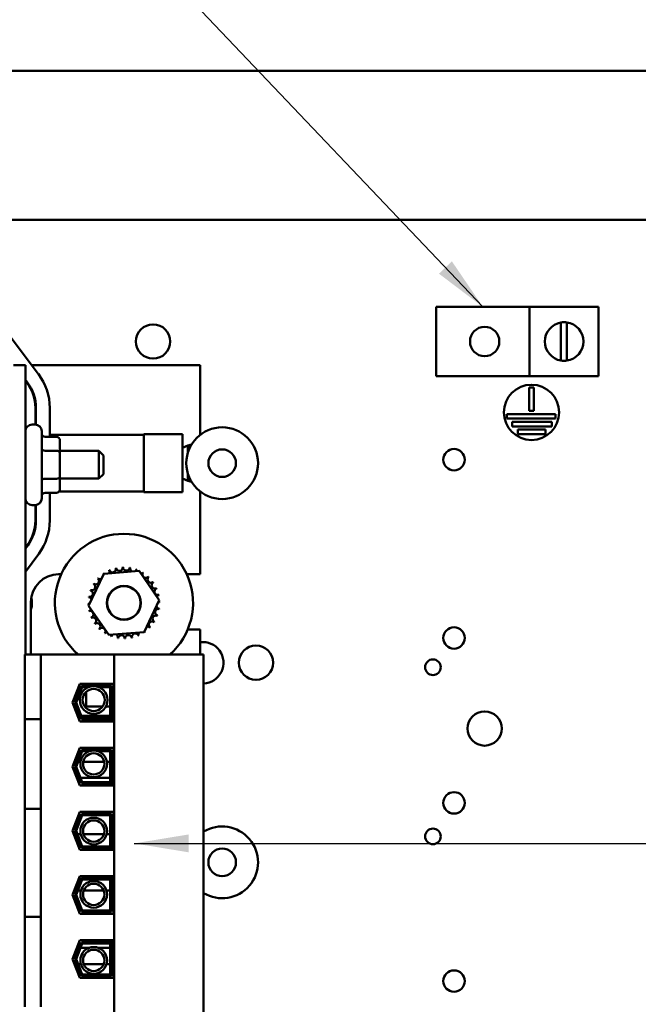
# Model space of a CAD drawing. Units: inches. Extents: x 2 to 108, y 1 to 84.
# Drawn here: x 63 to 69, y 54 to 63 of the extents above; entities that cross this region are included whole.
import ezdxf

# ---------------------------------------------------------------- set-up
doc = ezdxf.new("R2010")
doc.units = ezdxf.units.IN
doc.header["$LTSCALE"] = 5
doc.header["$MEASUREMENT"] = 0
for name, color, linetype, lineweight in [('Dimension (ANSI)', 7, 'Continuous', 25), ('Symbol (ANSI)', 7, 'Continuous', 25), ('Visible (ANSI)', 7, 'Continuous', 50)]:
    doc.layers.add(name, color=color, linetype=linetype, lineweight=lineweight)
doc.styles.add('Note Text (ANSI)', font='tahoma.ttf')
doc.dimstyles.new('Default (ANSI)', dxfattribs={"dimscale": 5, "dimtxt": 0.12, "dimasz": 0.098425, "dimexe": 0.125, "dimexo": 0.0625, "dimgap": 0.031496, "dimtad": 0, "dimtih": 1, "dimtoh": 1, "dimrnd": 1e-08, "dimzin": 4, "dimdsep": 46, "dimtxsty": 'Note Text (ANSI)', "dimcen": 0.09, "dimdle": 0.393701, "dimclrd": 256, "dimclre": 256, "dimclrt": 256, "dimadec": 0, "dimazin": 1, "dimtfac": 1, "dimtofl": 0, "dimtmove": 0, "dimatfit": 3, "dimfxl": 1, "dimtolj": 1, "dimtzin": 4, "dimlwd": -1, "dimlwe": -1, "dimarcsym": 0})
doc.dimstyles.new('Default (ANSI)$7', dxfattribs={"dimscale": 5, "dimtxt": 0.12, "dimasz": 0.098425, "dimexe": 0.125, "dimexo": 0.0625, "dimgap": 0.031496, "dimtad": 0, "dimtih": 1, "dimtoh": 1, "dimrnd": 1e-08, "dimzin": 4, "dimdsep": 46, "dimtxsty": 'Note Text (ANSI)', "dimcen": 0.09, "dimdle": 0.393701, "dimclrd": 256, "dimclre": 256, "dimclrt": 256, "dimadec": 0, "dimazin": 1, "dimtfac": 1, "dimtofl": 0, "dimtmove": 0, "dimatfit": 3, "dimfxl": 1, "dimtolj": 1, "dimtzin": 4, "dimlwd": -1, "dimlwe": -1, "dimarcsym": 0})

# ---------------------------------------------------------------- blocks, each defined once
blk = doc.blocks.new('*D12')
at = {"layer": 'Defpoints', "color": 0, "transparency": 16777216}
for p in [(75.64, 65.1581), (58.64, 61.2121), (75.64, 61.2121)]:
    blk.add_point(p, dxfattribs=at)
at = {"layer": 'Dimension (ANSI)', "transparency": 16777216}
for p, q in [((58.64, 61.5246), (58.64, 65.7831)), ((75.64, 61.5246), (75.64, 65.7831)), ((59.1321, 65.1581), (66.7202, 65.1581)), ((75.1478, 65.1581), (68.9625, 65.1581))]:
    blk.add_line(p, q, dxfattribs=at)
for points in [[(59.1321, 65.2402), (59.1321, 65.0761), (58.64, 65.1581)], [(75.1478, 65.2402), (75.1478, 65.0761), (75.64, 65.1581)]]:
    blk.add_solid(points, dxfattribs=at)
at = {"layer": 'Dimension (ANSI)', "transparency": 16777216, "insert": (66.8777, 65.4704), "char_height": 0.6, "attachment_point": 1, "style": 'Note Text (ANSI)'}
blk.add_mtext('\\A1;17.00', dxfattribs=at)
blk = doc.blocks.new('*D13')
at = {"layer": 'Defpoints', "color": 0, "transparency": 16777216}
for p in [(72.64, 64.2386), (61.64, 63.0981), (72.64, 63.0981)]:
    blk.add_point(p, dxfattribs=at)
at = {"layer": 'Dimension (ANSI)', "transparency": 16777216}
for p, q in [((61.64, 63.4106), (61.64, 64.8636)), ((72.64, 63.4106), (72.64, 64.8636)), ((62.1321, 64.2386), (64.1762, 64.2386)), ((72.1478, 64.2386), (66.4185, 64.2386))]:
    blk.add_line(p, q, dxfattribs=at)
for points in [[(62.1321, 64.3206), (62.1321, 64.1565), (61.64, 64.2386)], [(72.1478, 64.3206), (72.1478, 64.1565), (72.64, 64.2386)]]:
    blk.add_solid(points, dxfattribs=at)
at = {"layer": 'Dimension (ANSI)', "transparency": 16777216, "insert": (64.3337, 64.5509), "char_height": 0.6, "attachment_point": 1, "style": 'Note Text (ANSI)'}
blk.add_mtext('\\A1;11.00', dxfattribs=at)

msp = doc.modelspace()

# ---------------------------------------------------------------- linework, layer by layer
at = {"layer": 'Visible (ANSI)'}
for p, q in [((75.536, 62.7701), (58.744, 62.7701)), ((75.536, 61.4201), (58.744, 61.4201)), ((66.9205, 60.6336), (67.7642, 60.6336)), ((66.9205, 60.0086), (66.9205, 60.6336)), ((67.7642, 60.6336), (67.7642, 60.0086)), ((68.3892, 60.6336), (67.7642, 60.6336)), ((68.3892, 60.6336), (68.3892, 60.0086)), ((68.0475, 60.1489), (68.0475, 60.4934)), ((68.1014, 60.4941), (68.1014, 60.1482)), ((63.0727, 60.354), (63.3195, 60.0281)), ((63.203, 60.1061), (63.095, 60.1061)), ((63.203, 57.4901), (63.203, 60.1061)), ((64.783, 60.1061), (63.2604, 60.1061)), ((64.783, 59.4764), (64.783, 60.1061)), ((63.2199, 59.9526), (63.203, 59.9749)), ((63.203, 59.9667), (63.2159, 59.9496)), ((67.7642, 60.0086), (66.9205, 60.0086)), ((67.7642, 60.0086), (68.3892, 60.0086)), ((67.762, 59.6939), (67.762, 59.9053)), ((67.762, 59.9053), (67.802, 59.9053)), ((67.802, 59.9053), (67.802, 59.6939)), ((63.293, 59.7202), (63.293, 59.57)), ((63.298, 59.5695), (63.298, 59.7202)), ((63.423, 59.7202), (63.423, 59.4589)), ((67.5572, 59.6239), (67.5572, 59.6639)), ((67.5572, 59.6639), (67.9979, 59.6639)), ((67.802, 59.6939), (67.762, 59.6939)), ((67.9979, 59.6639), (67.9979, 59.6239)), ((63.263, 59.5701), (63.29, 59.5701)), ((67.9979, 59.6239), (67.5572, 59.6239)), ((67.606, 59.5539), (67.606, 59.5939)), ((67.606, 59.5939), (67.967, 59.5939)), ((67.967, 59.5939), (67.967, 59.5539)), ((63.35, 59.5101), (63.35, 58.9021)), ((64.273, 58.9594), (64.273, 59.4824)), ((64.623, 59.4824), (64.273, 59.4824)), ((64.623, 58.9594), (64.623, 59.4824)), ((67.967, 59.5539), (67.606, 59.5539)), ((67.6589, 59.4839), (67.6589, 59.5239)), ((67.6589, 59.5239), (67.9071, 59.5239)), ((67.9071, 59.4839), (67.6589, 59.4839)), ((67.9071, 59.5239), (67.9071, 59.4839)), ((63.485, 59.4589), (63.38, 59.4589)), ((64.273, 59.4757), (63.423, 59.4757)), ((63.515, 59.3153), (63.515, 59.4243)), ((64.6719, 59.3815), (64.7063, 59.3906)), ((63.485, 59.3327), (63.38, 59.3327)), ((63.515, 59.3311), (63.868, 59.3311)), ((63.515, 59.0971), (63.515, 59.3153)), ((63.868, 59.0811), (63.868, 59.3311)), ((63.908, 59.2911), (63.868, 59.3311)), ((64.6239, 59.3689), (64.623, 59.3689)), ((64.6239, 59.3595), (64.6719, 59.3815)), ((64.6239, 59.3595), (64.6239, 59.3689)), ((64.6239, 59.3595), (64.6239, 59.2209)), ((64.6719, 59.3815), (64.6719, 59.3135)), ((63.908, 59.2911), (63.908, 59.1211)), ((64.6239, 59.0823), (64.6239, 59.2209)), ((64.6719, 59.1283), (64.6719, 59.0603)), ((63.485, 59.0798), (63.38, 59.0798)), ((63.515, 58.9878), (63.515, 59.0971)), ((63.515, 59.0811), (63.868, 59.0811)), ((63.908, 59.1211), (63.868, 59.0811)), ((64.6239, 59.0729), (64.623, 59.0729)), ((64.6239, 59.0823), (64.6719, 59.0603)), ((64.6239, 59.0729), (64.6239, 59.0823)), ((64.7063, 59.0512), (64.6719, 59.0603)), ((63.485, 58.9532), (63.38, 58.9532)), ((63.423, 58.9532), (63.423, 58.7032)), ((64.273, 58.9661), (63.5083, 58.9661)), ((64.623, 58.9594), (64.273, 58.9594)), ((64.783, 58.2161), (64.783, 58.9653)), ((63.263, 58.8421), (63.29, 58.8421)), ((63.293, 58.8421), (63.293, 58.7032)), ((63.298, 58.7032), (63.298, 58.8426)), ((63.2191, 58.478), (63.203, 58.4561)), ((63.203, 58.4477), (63.2231, 58.4751)), ((63.3238, 58.401), (63.203, 58.2367)), ((63.9127, 58.2212), (64.2321, 58.2464)), ((64.2321, 58.2464), (64.4137, 57.9823)), ((63.503, 58.2161), (63.5254, 58.2161)), ((63.7748, 57.9319), (63.9127, 58.2212)), ((64.6631, 58.2161), (64.783, 58.2161)), ((63.253, 57.4901), (63.253, 57.9661)), ((64.4137, 57.9823), (64.2758, 57.6931)), ((63.9563, 57.6679), (63.7748, 57.9319)), ((64.783, 57.7161), (64.6709, 57.7161)), ((64.783, 57.4901), (64.783, 57.7161)), ((64.2758, 57.6931), (63.9563, 57.6679)), ((63.343, 57.4901), (63.198, 57.4901)), ((63.198, 56.9069), (63.198, 57.4901)), ((63.343, 56.9069), (63.343, 57.4901)), ((64.0065, 57.4901), (63.343, 57.4901)), ((64.0065, 57.4901), (64.0065, 53.7221)), ((64.815, 57.4901), (64.0065, 57.4901)), ((64.815, 53.7221), (64.815, 57.4901)), ((63.629, 57.0561), (63.6951, 57.2266)), ((63.6504, 57.0561), (63.7088, 57.2066)), ((63.6611, 57.0561), (63.7157, 57.1966)), ((63.6951, 57.2266), (64.001, 57.2266)), ((63.7088, 57.2066), (63.981, 57.2066)), ((63.7157, 57.1966), (63.7756, 57.1966)), ((63.753, 57.2266), (63.753, 57.2066)), ((63.753, 57.1966), (63.753, 57.1851)), ((63.8657, 57.1966), (63.971, 57.1966)), ((63.971, 57.1966), (63.971, 56.9156)), ((63.981, 57.2066), (63.981, 56.9056)), ((64.001, 57.2266), (64.001, 56.8856)), ((63.753, 57.1531), (63.753, 57.0211)), ((63.6951, 56.8856), (63.629, 57.0561)), ((63.7088, 56.9056), (63.6504, 57.0561)), ((63.7157, 56.9156), (63.6611, 57.0561)), ((63.753, 57.0211), (63.9019, 57.0211)), ((63.9318, 57.0211), (63.971, 57.0211)), ((63.981, 57.0211), (64.001, 57.0211)), ((63.198, 56.7819), (63.198, 56.9069)), ((63.198, 56.9069), (63.343, 56.9069)), ((63.343, 56.7819), (63.343, 56.9069)), ((63.6761, 56.9346), (63.6976, 56.9346)), ((63.7083, 56.9346), (63.971, 56.9346)), ((63.981, 56.9056), (63.7088, 56.9056)), ((63.971, 56.9156), (63.7157, 56.9156)), ((63.981, 56.9346), (63.993, 56.9346)), ((63.993, 56.9346), (63.993, 56.8856)), ((64.001, 56.8856), (63.6951, 56.8856)), ((63.198, 56.7819), (63.198, 56.2191)), ((63.343, 56.7819), (63.343, 56.2191)), ((63.629, 56.4761), (63.6951, 56.6466)), ((63.6947, 56.6456), (63.993, 56.6456)), ((63.6951, 56.6466), (64.001, 56.6466)), ((63.993, 56.6466), (63.993, 56.6456)), ((64.001, 56.6466), (64.001, 56.3056)), ((63.6504, 56.4761), (63.7088, 56.6266)), ((63.6611, 56.4761), (63.7157, 56.6166)), ((63.7088, 56.6266), (63.981, 56.6266)), ((63.7157, 56.6166), (63.7837, 56.6166)), ((63.8575, 56.6166), (63.971, 56.6166)), ((63.971, 56.6166), (63.971, 56.3356)), ((63.981, 56.6266), (63.981, 56.3256)), ((63.6951, 56.3056), (63.629, 56.4761)), ((63.6679, 56.5211), (63.6464, 56.5211)), ((63.7088, 56.3256), (63.6504, 56.4761)), ((63.7157, 56.3356), (63.6611, 56.4761)), ((63.7016, 56.5211), (63.6786, 56.5211)), ((63.9151, 56.5211), (63.7261, 56.5211)), ((63.971, 56.5211), (63.9396, 56.5211)), ((64.001, 56.5211), (63.981, 56.5211)), ((63.668, 56.3756), (63.6894, 56.3756)), ((63.7001, 56.3756), (63.971, 56.3756)), ((63.981, 56.3756), (63.993, 56.3756)), ((63.993, 56.3756), (63.993, 56.3056)), ((64.001, 56.3056), (63.6951, 56.3056)), ((63.981, 56.3256), (63.7088, 56.3256)), ((63.971, 56.3356), (63.7157, 56.3356)), ((63.198, 56.0941), (63.198, 56.2191)), ((63.343, 56.0941), (63.343, 56.2191)), ((63.198, 56.0941), (63.343, 56.0941)), ((63.198, 55.1179), (63.198, 56.0941)), ((63.343, 55.1179), (63.343, 56.0941)), ((63.629, 55.8961), (63.6951, 56.0666)), ((63.6504, 55.8961), (63.7088, 56.0466)), ((63.6611, 55.8961), (63.7157, 56.0366)), ((63.6951, 56.0666), (64.001, 56.0666)), ((63.7088, 56.0466), (63.981, 56.0466)), ((63.7157, 56.0366), (63.971, 56.0366)), ((63.971, 56.0366), (63.971, 55.7556)), ((63.981, 56.0466), (63.981, 55.7456)), ((64.001, 56.0666), (64.001, 55.7256)), ((63.6951, 55.7256), (63.629, 55.8961)), ((63.6622, 55.8657), (63.6407, 55.8657)), ((63.7088, 55.7456), (63.6504, 55.8961)), ((63.7157, 55.7556), (63.6611, 55.8961)), ((63.7035, 55.8657), (63.6729, 55.8657)), ((63.9128, 55.8657), (63.7285, 55.8657)), ((63.971, 55.8657), (63.9378, 55.8657)), ((64.001, 55.8657), (63.981, 55.8657)), ((63.6854, 55.7506), (63.7069, 55.7506)), ((63.981, 55.7456), (63.7088, 55.7456)), ((63.971, 55.7556), (63.7157, 55.7556)), ((63.981, 55.7506), (63.993, 55.7506)), ((63.993, 55.7506), (63.993, 55.7256)), ((64.001, 55.7256), (63.6951, 55.7256)), ((63.629, 55.3161), (63.6951, 55.4866)), ((63.6951, 55.4866), (64.001, 55.4866)), ((63.993, 55.4866), (63.993, 55.4616)), ((64.001, 55.4866), (64.001, 55.1456)), ((63.6504, 55.3161), (63.7088, 55.4666)), ((63.6611, 55.3161), (63.7157, 55.4566)), ((63.6854, 55.4616), (63.7069, 55.4616)), ((63.7088, 55.4666), (63.981, 55.4666)), ((63.7157, 55.4566), (63.971, 55.4566)), ((63.971, 55.4566), (63.971, 55.1756)), ((63.981, 55.4666), (63.981, 55.1656)), ((63.981, 55.4616), (63.993, 55.4616)), ((63.6951, 55.1456), (63.629, 55.3161)), ((63.6659, 55.3561), (63.6445, 55.3561)), ((63.7088, 55.1656), (63.6504, 55.3161)), ((63.7157, 55.1756), (63.6611, 55.3161)), ((63.7051, 55.3561), (63.6767, 55.3561)), ((63.9106, 55.3561), (63.7306, 55.3561)), ((63.971, 55.3561), (63.9361, 55.3561)), ((64.001, 55.3561), (63.981, 55.3561)), ((63.198, 54.9929), (63.198, 55.1179)), ((63.198, 55.1179), (63.343, 55.1179)), ((63.343, 54.9929), (63.343, 55.1179)), ((64.001, 55.1456), (63.6951, 55.1456)), ((63.981, 55.1656), (63.7088, 55.1656)), ((63.971, 55.1756), (63.7157, 55.1756)), ((63.198, 54.9929), (63.198, 54.4301)), ((63.343, 54.9929), (63.343, 54.4301)), ((63.629, 54.7361), (63.6951, 54.9066)), ((63.6504, 54.7361), (63.7088, 54.8866)), ((63.6611, 54.7361), (63.7157, 54.8766)), ((63.6951, 54.9066), (64.001, 54.9066)), ((63.7088, 54.8866), (63.981, 54.8866)), ((63.7157, 54.8766), (63.971, 54.8766)), ((63.971, 54.8766), (63.971, 54.5956)), ((63.981, 54.8866), (63.981, 54.5856)), ((63.993, 54.9066), (63.993, 54.8366)), ((64.001, 54.9066), (64.001, 54.5656)), ((63.668, 54.8366), (63.6894, 54.8366)), ((63.7001, 54.8366), (63.7765, 54.8366)), ((63.8647, 54.8366), (63.971, 54.8366)), ((63.981, 54.8366), (63.993, 54.8366)), ((63.6951, 54.5656), (63.629, 54.7361)), ((63.6464, 54.6911), (63.6679, 54.6911)), ((63.7088, 54.5856), (63.6504, 54.7361)), ((63.7157, 54.5956), (63.6611, 54.7361)), ((63.6786, 54.6911), (63.7048, 54.6911)), ((63.7301, 54.6911), (63.9111, 54.6911)), ((63.9365, 54.6911), (63.971, 54.6911)), ((63.981, 54.6911), (64.001, 54.6911)), ((63.981, 54.5856), (63.7088, 54.5856)), ((63.971, 54.5956), (63.7157, 54.5956)), ((63.6947, 54.5666), (63.993, 54.5666)), ((64.001, 54.5656), (63.6951, 54.5656)), ((63.993, 54.5666), (63.993, 54.5656)), ((63.198, 54.3051), (63.198, 54.4301)), ((63.343, 54.3051), (63.343, 54.4301))]:
    msp.add_line(p, q, dxfattribs=at)
for centre, radius in [((64.358, 60.3211), 0.155), ((67.358, 60.3211), 0.1326), ((67.782, 59.6802), 0.25), ((64.9829, 59.2209), 0.3245), ((64.9829, 59.2209), 0.125), ((67.081, 59.2521), 0.097), ((64.0942, 57.9571), 0.1535), ((64.0942, 57.9571), 0.1512), ((67.081, 57.6401), 0.097), ((65.2887, 57.4161), 0.155), ((66.89, 57.3755), 0.071), ((63.8206, 57.0794), 0.1256), ((63.8206, 57.0794), 0.1001), ((67.358, 56.8211), 0.155), ((63.8206, 56.5018), 0.1206), ((63.8206, 56.5018), 0.0964), ((67.081, 56.1491), 0.097), ((63.8206, 55.8941), 0.1206), ((63.8206, 55.8941), 0.0964), ((66.89, 55.8455), 0.071), ((64.9829, 55.6109), 0.125), ((63.8206, 55.3215), 0.1206), ((63.8206, 55.3215), 0.0964), ((63.8206, 54.7244), 0.1206), ((63.8206, 54.7244), 0.0964), ((67.081, 54.5371), 0.097)]:
    msp.add_circle(centre, radius, dxfattribs=at)
for centre, radius, start, end in [((68.0767, 60.3211), 0.1747, 99.60895, 260.39105), ((68.0767, 60.3211), 0.1747, 81.85774, 99.60895), ((68.0767, 60.3211), 0.1747, 278.14226, 81.85774), ((68.0767, 60.3211), 0.1747, 260.39105, 278.14226), ((62.913, 59.7202), 0.51, 0, 37.13645), ((62.913, 59.7202), 0.38, 0, 37.13645), ((62.913, 59.7202), 0.385, 0, 37.13645), ((63.263, 59.5101), 0.06, 90, 180), ((63.29, 59.5101), 0.06, 0, 90), ((63.263, 58.9021), 0.06, 180, 270), ((63.29, 58.9021), 0.06, 270, 0), ((62.913, 58.7032), 0.38, 323.66966, 0), ((62.913, 58.7032), 0.385, 323.66966, 0), ((62.913, 58.7032), 0.51, 323.66966, 0), ((64.0942, 57.9571), 0.625, 311.64098, 228.35902), ((64.0942, 57.9571), 0.3232, 113.88256, 114.42947), ((63.9337, 58.2376), 0.0302, 335.30276, 27.10524), ((63.9915, 58.2635), 0.0302, 201.20679, 15.85524), ((64.0942, 57.9571), 0.3232, 102.63256, 103.17947), ((64.0533, 58.2777), 0.0302, 189.95679, 4.60524), ((64.0942, 57.9571), 0.3232, 91.38256, 91.92947), ((64.1166, 58.2795), 0.0302, 178.70679, 353.35524), ((64.0942, 57.9571), 0.3232, 80.13256, 80.67947), ((64.1791, 58.269), 0.0302, 167.45679, 246.682), ((64.1791, 58.269), 0.0302, 302.33652, 342.10524), ((64.0942, 57.9571), 0.3232, 68.88256, 69.42947), ((64.2383, 58.2464), 0.0302, 156.20679, 183.66822), ((63.503, 57.9661), 0.25, 90, 180), ((63.8386, 58.1548), 0.0302, 234.95679, 49.60524), ((64.0942, 57.9571), 0.3232, 136.38256, 136.92947), ((63.8821, 58.2009), 0.0302, 223.70679, 283.28822), ((64.0942, 57.9571), 0.3232, 125.13256, 125.67947), ((63.8821, 58.2009), 0.0302, 25.7303, 38.35524), ((63.9337, 58.2376), 0.0302, 212.45679, 221.25025), ((64.2383, 58.2464), 0.0302, 294.82749, 330.85524), ((64.2919, 58.2128), 0.0302, 144.95679, 319.60524), ((64.0942, 57.9571), 0.3232, 57.63256, 58.17947), ((64.338, 58.1693), 0.0302, 133.70679, 308.35524), ((64.0942, 57.9571), 0.3232, 46.38256, 46.92947), ((64.0942, 57.9571), 0.3232, 35.13256, 35.67947), ((63.7824, 58.042), 0.0302, 257.45679, 72.10524), ((64.0942, 57.9571), 0.3232, 158.88256, 159.42947), ((63.805, 58.1012), 0.0302, 246.20679, 60.85524), ((64.0942, 57.9571), 0.3232, 147.63256, 148.17947), ((64.3747, 58.1176), 0.0302, 122.45679, 297.10524), ((64.4006, 58.0598), 0.0302, 111.20679, 285.85524), ((64.0942, 57.9571), 0.3232, 23.88256, 24.42947), ((63.0748, 57.9571), 0.1875, 341.82227, 14.86009), ((64.0942, 57.9571), 0.3232, 170.13256, 170.67947), ((63.7719, 57.9795), 0.0302, 14.48932, 83.35524), ((64.4148, 57.9981), 0.0302, 99.95679, 143.54817), ((64.4148, 57.9981), 0.0302, 255.56195, 274.60524), ((64.0942, 57.9571), 0.3232, 12.63256, 13.17947), ((64.0942, 57.9571), 0.3232, 1.38256, 1.92947), ((63.7719, 57.9795), 0.0302, 268.70679, 294.52921), ((64.0942, 57.9571), 0.3232, 181.38256, 181.92947), ((63.7737, 57.9162), 0.0302, 75.56195, 94.60524), ((63.7737, 57.9162), 0.0302, 279.95679, 323.54817), ((64.0942, 57.9571), 0.3232, 192.63256, 193.17947), ((63.7878, 57.8544), 0.0302, 291.20679, 105.85524), ((64.4061, 57.8723), 0.0302, 77.45679, 252.10524), ((64.4166, 57.9348), 0.0302, 194.48932, 263.35524), ((64.4166, 57.9348), 0.0302, 88.70679, 114.52921), ((64.0942, 57.9571), 0.3232, 350.13256, 350.67947), ((64.0942, 57.9571), 0.3232, 203.88256, 204.42947), ((63.8138, 57.7966), 0.0302, 302.45679, 117.10524), ((64.3499, 57.7594), 0.0302, 54.95679, 229.60524), ((64.3835, 57.8131), 0.0302, 66.20679, 240.85524), ((64.0942, 57.9571), 0.3232, 338.88256, 339.42947), ((64.0942, 57.9571), 0.3232, 215.13256, 215.67947), ((63.8505, 57.745), 0.0302, 313.70679, 128.35524), ((64.0942, 57.9571), 0.3232, 226.38256, 226.92947), ((63.8965, 57.7015), 0.0302, 324.95679, 139.60524), ((64.3064, 57.7134), 0.0302, 205.7303, 218.35524), ((64.3064, 57.7134), 0.0302, 43.70679, 103.28822), ((64.0942, 57.9571), 0.3232, 316.38256, 316.92947), ((64.0942, 57.9571), 0.3232, 327.63256, 328.17947), ((64.0942, 57.9571), 0.3232, 237.63256, 238.17947), ((63.9502, 57.6679), 0.0302, 114.82749, 150.85524), ((63.9502, 57.6679), 0.0302, 336.20679, 3.66822), ((64.0942, 57.9571), 0.3232, 248.88256, 249.42947), ((64.0094, 57.6453), 0.0302, 122.33652, 162.10524), ((64.0094, 57.6453), 0.0302, 347.45679, 66.682), ((64.0942, 57.9571), 0.3232, 260.13256, 260.67947), ((64.0719, 57.6348), 0.0302, 358.70679, 173.35524), ((64.0942, 57.9571), 0.3232, 271.38256, 271.92947), ((64.1352, 57.6366), 0.0302, 9.95679, 184.60524), ((64.0942, 57.9571), 0.3232, 282.63256, 283.17947), ((64.1969, 57.6507), 0.0302, 21.20679, 195.85524), ((64.2547, 57.6767), 0.0302, 155.30276, 207.10524), ((64.0942, 57.9571), 0.3232, 293.88256, 294.42947), ((64.2547, 57.6767), 0.0302, 32.45679, 41.25025), ((64.0942, 57.9571), 0.3232, 305.13256, 305.67947), ((64.8072, 57.4161), 0.1875, 272.36326, 97.43675), ((64.9829, 55.6109), 0.3245, 238.82266, 121.17734)]:
    msp.add_arc(centre, radius, start, end, dxfattribs=at)
for centre, major_axis, ratio, start_param, end_param in [((63.38, 59.4936), (0, 0.0346), 0.866026, 1.570796, 3.141593), ((63.485, 59.4243), (0, -0.0346), 0.866026, 1.570796, 3.141593), ((63.38, 59.35), (0.03, 0), 0.578221, 3.141593, 4.712389), ((63.485, 59.3153), (-0.03, 0), 0.578221, 3.141593, 4.712389), ((63.38, 59.0625), (0.03, 0), 0.576479, 1.570796, 3.141593), ((63.485, 59.0971), (-0.03, 0), 0.576479, 1.570796, 3.141593), ((63.38, 58.9185), (0, 0.0346), 0.866026, 0, 1.570796), ((63.485, 58.9878), (0, 0.0346), 0.866026, 3.141593, 4.712389)]:
    msp.add_ellipse(centre, major_axis=major_axis, ratio=ratio, start_param=start_param, end_param=end_param, dxfattribs=at)

# ---------------------------------------------------------------- dimensions: what is measured, and where the dimension line sits
at = {"layer": 'Dimension (ANSI)'}
for base, p1, p2, picture, middle in [((75.64, 65.1581), (58.64, 61.2121), (75.64, 61.2121), '*D12', (67.8414, 65.1581)), ((72.64, 64.2386), (61.64, 63.0981), (72.64, 63.0981), '*D13', (65.2974, 64.2386))]:
    dim = msp.add_linear_dim(base=base, p1=p1, p2=p2, angle=180, dimstyle='Default (ANSI)', override={"dimgap": 0.031496, "dimtih": 0, "dimtoh": 0, "dimdec": 2, "dimtol": 0, "dimlim": 0, "dimtp": 0, "dimtm": 0, "dimtdec": 2, "dimatfit": 1}, dxfattribs=at)
    dim.commit()
    dim.dimension.update_dxf_attribs({"geometry": picture, "text_midpoint": middle, "dimtype": 160})

# ---------------------------------------------------------------- leaders
at = {"layer": 'Symbol (ANSI)', "annotation_type": 0, "has_hookline": 1, "hookline_direction": 1, "text_width": 0.2579}
for points in [[(67.3423, 60.6336), (61.7313, 66.5296), (61.2392, 66.5296)], [(64.188, 55.7825), (78.5491, 55.7825)]]:
    msp.add_leader(points, dimstyle='Default (ANSI)$7', override={"dimtad": 0}, dxfattribs=at)

doc.saveas('drawing.dxf')
